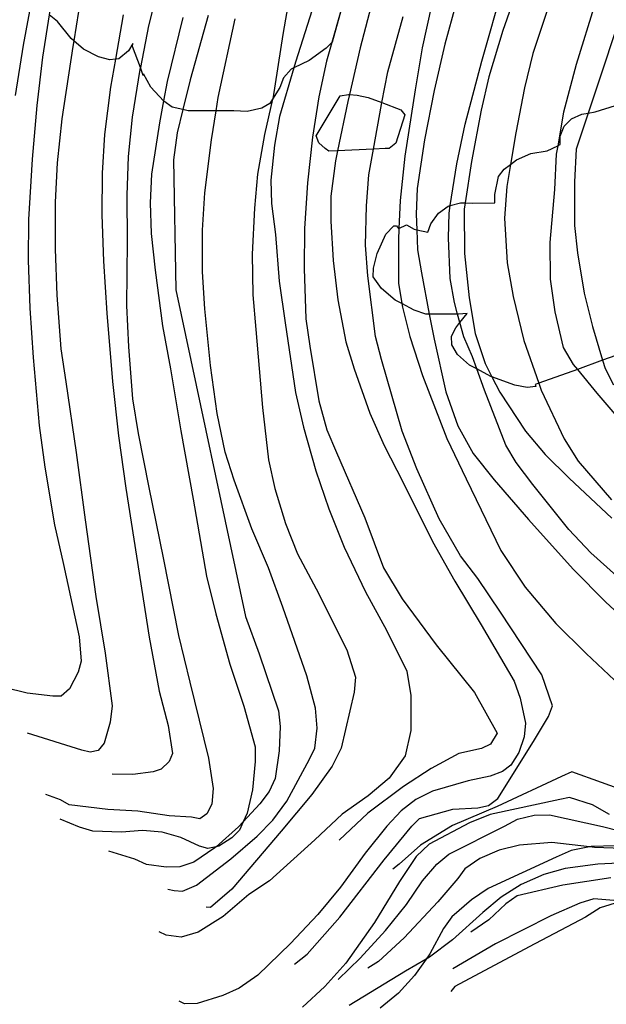
# Model space of a CAD drawing. Units: inches. Extents: x 693088 to 696785, y 4161840 to 4164237.
# Drawn here: x 693934 to 693970, y 4162481 to 4162540 of the extents above; entities that cross this region are included whole.
import ezdxf

# ---------------------------------------------------------------- set-up
doc = ezdxf.new("R2010")
doc.units = ezdxf.units.IN
doc.header["$MEASUREMENT"] = 0
doc.layers.add('Cartografia', color=7, linetype='Continuous')

# ---------------------------------------------------------------- blocks, each defined once
blk = doc.blocks.new('83')
at = {"layer": 'Cartografia', "color": 7, "linetype": 'Continuous'}
blk.add_lwpolyline([(693965.256, 4162518.428), (693965.296, 4162518.298), (693964.766, 4162518.228), (693964.026, 4162518.378), (693962.653, 4162518.878), (693962.596, 4162518.898), (693961.746, 4162519.353), (693961.306, 4162519.588), (693960.576, 4162520.218), (693960.236, 4162520.808), (693960.226, 4162521.318), (693960.486, 4162521.828), (693960.728, 4162522.135), (693961.156, 4162522.678), (693960.646, 4162522.638), (693960.593, 4162522.639), (693958.894, 4162522.647), (693958.676, 4162522.648), (693957.976, 4162522.878), (693957.242, 4162523.275), (693956.846, 4162523.488), (693956.016, 4162524.178), (693955.526, 4162524.878), (693955.536, 4162525.408), (693955.766, 4162526.278), (693956.286, 4162527.448), (693956.756, 4162527.958), (693956.926, 4162527.958), (693957.047, 4162527.788), (693957.069, 4162527.799), (693957.517, 4162528.008), (693957.986, 4162527.748), (693958.141, 4162527.714), (693958.807, 4162527.568), (693958.977, 4162528.078), (693959.437, 4162528.718), (693960.026, 4162529.138), (693960.149, 4162529.171), (693960.767, 4162529.338), (693961.042, 4162529.331), (693961.467, 4162529.318), (693962.827, 4162529.328), (693962.827, 4162529.838), (693963.047, 4162530.918), (693963.387, 4162531.348), (693963.766, 4162531.641), (693964.127, 4162531.918), (693964.997, 4162532.288), (693965.967, 4162532.458), (693966.602, 4162532.76), (693966.747, 4162532.828), (693966.747, 4162533.338), (693966.997, 4162533.928), (693967.437, 4162534.378), (693968.047, 4162534.658), (693968.424, 4162534.719), (693968.857, 4162534.788), (693970.069, 4162535.174)], dxfattribs=at)

msp = doc.modelspace()

# ---------------------------------------------------------------- linework, layer by layer
at = {"layer": 'Cartografia', "color": 7, "linetype": 'Continuous'}
for points in [[(693980.647, 4162571.538), (693968.424, 4162534.719), (693967.707, 4162532.558)], [(693964.807, 4162543.968), (693963.307, 4162539.678)], [(693942.807, 4162542.989), (693942.047, 4162539.959)], [(693935.217, 4162542.529), (693935.062, 4162541.717), (693934.507, 4162538.809)], [(693936.327, 4162542.239), (693936.076, 4162540.634), (693935.676, 4162538.079)], [(693952.287, 4162542.268), (693950.857, 4162537.779)], [(693955.727, 4162542.408), (693954.747, 4162538.648)], [(693962.047, 4162537.848), (693963.337, 4162542.428)], [(693966.497, 4162542.468), (693965.117, 4162538.308)], [(693950.487, 4162541.638), (693950.107, 4162539.448)], [(693953.947, 4162542.148), (693953.723, 4162541.366), (693953.58, 4162540.863), (693953.036, 4162538.958), (693952.717, 4162537.838)], [(693960.707, 4162542.078), (693959.817, 4162538.868)], [(693959.017, 4162541.178), (693958.457, 4162538.648)], [(693968.857, 4162541.318), (693967.717, 4162537.648)], [(693946.098, 4162534.859), (693944.426, 4162534.859), (693944.101, 4162534.929), (693943.456, 4162535.069), (693942.966, 4162535.429), (693942.946, 4162535.451), (693942.177, 4162536.289), (693941.747, 4162537.089), (693941.727, 4162536.989), (693941.549, 4162537.461), (693941.077, 4162538.719), (693941.097, 4162538.909), (693940.827, 4162538.469), (693940.257, 4162537.979), (693940.05, 4162537.96), (693939.707, 4162537.929), (693939.027, 4162538.099), (693938.127, 4162538.559), (693937.552, 4162539.063), (693937.387, 4162539.209), (693936.567, 4162540.219), (693936.076, 4162540.634)], [(693937.837, 4162540.819), (693937.552, 4162539.063), (693937.497, 4162538.719)], [(693940.517, 4162540.629), (693940.05, 4162537.96), (693939.756, 4162536.279)], [(693944.097, 4162540.459), (693943.167, 4162536.619)], [(693945.617, 4162540.589), (693944.547, 4162536.729)], [(693953.567, 4162540.788), (693953.057, 4162538.978), (693953.036, 4162538.958), (693952.697, 4162538.618), (693951.687, 4162537.888), (693950.756, 4162537.432), (693950.607, 4162537.358), (693950.137, 4162536.848), (693949.917, 4162536.269), (693949.49, 4162535.56), (693949.327, 4162535.289), (693948.837, 4162535.019), (693947.967, 4162534.819), (693947.167, 4162534.859), (693946.098, 4162534.859)], [(693956.397, 4162537.198), (693957.327, 4162540.528)], [(693942.047, 4162539.959), (693941.549, 4162537.461), (693941.527, 4162537.349)], [(693946.227, 4162535.659), (693947.237, 4162540.389)], [(693950.107, 4162539.448), (693949.497, 4162535.588)], [(693963.307, 4162539.678), (693962.457, 4162536.898)], [(693934.507, 4162538.809), (693934.036, 4162535.779)], [(693937.497, 4162538.719), (693936.827, 4162534.369)], [(693959.817, 4162538.868), (693959.177, 4162536.088)], [(693954.747, 4162538.648), (693954.102, 4162535.844), (693954.007, 4162535.428)], [(693958.457, 4162538.648), (693958.037, 4162536.128)], [(693965.117, 4162538.308), (693964.607, 4162536.248)], [(693935.676, 4162538.079), (693935.336, 4162535.169)], [(693950.857, 4162537.779), (693950.756, 4162537.432), (693949.907, 4162534.509)], [(693952.717, 4162537.838), (693952.267, 4162535.708)], [(693961.037, 4162534.048), (693962.047, 4162537.848)], [(693967.717, 4162537.648), (693966.947, 4162534.778)], [(693941.527, 4162537.349), (693941.066, 4162534.479)], [(693956.027, 4162535.248), (693956.046, 4162535.351), (693956.397, 4162537.198)], [(693943.167, 4162536.619), (693942.946, 4162535.451), (693942.697, 4162534.129)], [(693944.547, 4162536.729), (693944.101, 4162534.929), (693943.756, 4162533.539)], [(693962.457, 4162536.898), (693962.007, 4162534.898)], [(693939.756, 4162536.279), (693939.396, 4162533.429)], [(693956.046, 4162535.351), (693957.177, 4162534.918), (693957.427, 4162534.618), (693956.887, 4162532.918), (693956.487, 4162532.598), (693956.237, 4162532.598), (693955.544, 4162532.564), (693953.39, 4162532.455), (693952.867, 4162532.428), (693952.647, 4162532.598), (693952.267, 4162532.938), (693952.097, 4162533.358), (693953.537, 4162535.758), (693954.047, 4162535.848), (693954.102, 4162535.844), (693954.557, 4162535.808), (693955.217, 4162535.668), (693956.046, 4162535.351)], [(693958.037, 4162536.128), (693957.427, 4162532.138)], [(693959.177, 4162536.088), (693958.607, 4162533.118)], [(693964.607, 4162536.248), (693964.077, 4162533.528)], [(693935.336, 4162535.169), (693935.056, 4162531.949)], [(693945.817, 4162533.109), (693946.098, 4162534.859), (693946.227, 4162535.659)], [(693949.497, 4162535.588), (693949.49, 4162535.56), (693948.997, 4162533.429)], [(693952.267, 4162535.708), (693951.887, 4162533.268)], [(693954.007, 4162535.428), (693953.39, 4162532.455), (693953.267, 4162531.858)], [(693955.267, 4162531.018), (693955.544, 4162532.564), (693956.027, 4162535.248)], [(693962.007, 4162534.898), (693961.417, 4162531.818)], [(693966.947, 4162534.778), (693966.602, 4162532.76), (693966.517, 4162532.258)], [(693936.827, 4162534.369), (693936.546, 4162531.739)], [(693941.066, 4162534.479), (693940.826, 4162532.109)], [(693942.697, 4162534.129), (693942.226, 4162531.059)], [(693949.907, 4162534.509), (693949.597, 4162532.789)], [(693960.547, 4162531.668), (693961.037, 4162534.048)], [(693939.396, 4162533.429), (693939.256, 4162531.119)], [(693943.756, 4162533.539), (693943.536, 4162531.909)], [(693948.997, 4162533.429), (693948.586, 4162531.049)], [(693964.077, 4162533.528), (693963.766, 4162531.641), (693963.547, 4162530.308)], [(693945.416, 4162529.929), (693945.817, 4162533.109)], [(693949.597, 4162532.789), (693949.376, 4162530.689)], [(693951.887, 4162533.268), (693951.587, 4162530.538)], [(693958.607, 4162533.118), (693958.157, 4162530.188)], [(693966.517, 4162532.258), (693966.407, 4162530.128)], [(693967.707, 4162532.558), (693967.607, 4162530.588)], [(693935.056, 4162531.949), (693934.826, 4162528.339)], [(693936.546, 4162531.739), (693936.436, 4162529.369)], [(693940.826, 4162532.109), (693940.736, 4162529.799)], [(693943.536, 4162531.909), (693943.676, 4162524.099)], [(693953.267, 4162531.858), (693952.986, 4162529.738)], [(693957.427, 4162532.138), (693957.147, 4162529.468)], [(693960.077, 4162528.718), (693960.149, 4162529.171), (693960.547, 4162531.668)], [(693961.417, 4162531.818), (693961.042, 4162529.331), (693960.987, 4162528.958)], [(693939.256, 4162531.119), (693939.236, 4162528.619)], [(693942.226, 4162531.059), (693942.136, 4162529.339)], [(693948.586, 4162531.049), (693948.396, 4162529.009)], [(693955.117, 4162529.158), (693955.267, 4162531.018)], [(693949.376, 4162530.689), (693949.426, 4162529.289)], [(693951.587, 4162530.538), (693951.406, 4162527.798)], [(693967.607, 4162530.588), (693967.607, 4162527.978)], [(693945.286, 4162527.699), (693945.416, 4162529.929)], [(693958.157, 4162530.188), (693958.107, 4162528.648)], [(693963.547, 4162530.308), (693963.407, 4162528.418)], [(693966.407, 4162530.128), (693966.127, 4162526.948)], [(693936.436, 4162529.369), (693936.426, 4162526.549)], [(693940.736, 4162529.799), (693940.756, 4162526.999)], [(693942.136, 4162529.339), (693942.206, 4162527.489)], [(693949.426, 4162529.289), (693949.656, 4162527.429)], [(693952.986, 4162529.738), (693952.976, 4162528.228)], [(693957.147, 4162529.468), (693957.069, 4162527.799), (693957.036, 4162527.088)], [(693948.396, 4162529.009), (693948.266, 4162526.239)], [(693955.066, 4162526.798), (693955.117, 4162529.158)], [(693958.107, 4162528.648), (693958.141, 4162527.714), (693958.186, 4162526.498)], [(693960.046, 4162527.238), (693960.077, 4162528.718)], [(693960.987, 4162528.958), (693961.006, 4162526.288)], [(693934.826, 4162528.339), (693934.806, 4162525.879)], [(693939.236, 4162528.619), (693939.336, 4162525.819)], [(693952.976, 4162528.228), (693953.116, 4162525.858)], [(693963.407, 4162528.418), (693963.576, 4162525.728)], [(693942.206, 4162527.489), (693942.436, 4162525.289)], [(693945.276, 4162525.179), (693945.286, 4162527.699)], [(693951.406, 4162527.798), (693951.386, 4162525.378)], [(693967.607, 4162527.978), (693967.787, 4162526.328)], [(693940.756, 4162526.999), (693940.716, 4162523.159)], [(693949.656, 4162527.429), (693949.886, 4162524.628)], [(693957.036, 4162527.088), (693957.046, 4162524.498)], [(693960.146, 4162524.778), (693960.046, 4162527.238)], [(693966.127, 4162526.948), (693966.146, 4162524.748)], [(693936.426, 4162526.549), (693936.536, 4162523.789)], [(693955.206, 4162524.938), (693955.066, 4162526.798)], [(693958.186, 4162526.498), (693958.426, 4162525.128)], [(693961.006, 4162526.288), (693961.276, 4162523.618)], [(693967.787, 4162526.328), (693968.187, 4162523.908)], [(693934.806, 4162525.879), (693934.906, 4162522.999)], [(693939.336, 4162525.819), (693939.546, 4162522.709)], [(693948.266, 4162526.239), (693948.296, 4162523.799)], [(693953.116, 4162525.858), (693953.406, 4162523.508)], [(693963.576, 4162525.728), (693963.926, 4162523.698)], [(693942.436, 4162525.289), (693942.886, 4162521.939)], [(693945.426, 4162522.969), (693945.276, 4162525.179)], [(693951.386, 4162525.378), (693951.486, 4162522.368)], [(693958.426, 4162525.128), (693958.894, 4162522.647), (693959.176, 4162521.148)], [(693949.886, 4162524.628), (693950.236, 4162522.128)], [(693955.656, 4162521.298), (693955.206, 4162524.938)], [(693957.046, 4162524.498), (693957.242, 4162523.275), (693957.276, 4162523.058)], [(693960.406, 4162523.338), (693960.146, 4162524.778)], [(693966.146, 4162524.748), (693966.436, 4162522.778)], [(693943.676, 4162524.099), (693947.856, 4162504.479)], [(693968.187, 4162523.908), (693968.686, 4162521.898)], [(693936.536, 4162523.789), (693936.766, 4162520.569)], [(693948.296, 4162523.799), (693948.486, 4162521.718)], [(693953.406, 4162523.508), (693953.876, 4162520.988)], [(693960.956, 4162521.278), (693960.728, 4162522.135), (693960.593, 4162522.639), (693960.406, 4162523.338)], [(693961.276, 4162523.618), (693961.646, 4162521.478)], [(693963.926, 4162523.698), (693964.576, 4162521.068)], [(693934.906, 4162522.999), (693935.116, 4162520.049)], [(693939.546, 4162522.709), (693939.876, 4162518.599)], [(693940.716, 4162523.159), (693940.836, 4162520.679)], [(693945.766, 4162519.559), (693945.426, 4162522.969)], [(693957.276, 4162523.058), (693957.726, 4162521.308)], [(693966.436, 4162522.778), (693966.936, 4162520.638)], [(693950.236, 4162522.128), (693950.866, 4162517.938)], [(693951.486, 4162522.368), (693951.716, 4162520.718)], [(693942.886, 4162521.939), (693943.366, 4162519.359)], [(693948.486, 4162521.718), (693948.876, 4162517.039)], [(693968.686, 4162521.898), (693969.298, 4162519.87), (693969.446, 4162519.378)], [(693953.876, 4162520.988), (693954.376, 4162519.358)], [(693956.026, 4162519.918), (693955.656, 4162521.298)], [(693957.726, 4162521.308), (693958.486, 4162518.958)], [(693959.176, 4162521.148), (693959.876, 4162517.968)], [(693961.486, 4162520.078), (693960.956, 4162521.278)], [(693961.646, 4162521.478), (693962.236, 4162519.678)], [(693964.576, 4162521.068), (693965.466, 4162518.503), (693965.616, 4162518.068)], [(693936.766, 4162520.569), (693937.076, 4162518.579)], [(693940.836, 4162520.679), (693941.086, 4162517.559)], [(693951.716, 4162520.718), (693952.266, 4162517.438)], [(693971.754, 4162520.746), (693969.298, 4162519.87), (693967.781, 4162519.329), (693965.466, 4162518.503), (693965.256, 4162518.428)], [(693966.936, 4162520.638), (693967.536, 4162519.628)], [(693935.116, 4162520.049), (693935.466, 4162515.959)], [(693957.256, 4162515.618), (693956.026, 4162519.918)], [(693962.206, 4162518.068), (693961.746, 4162519.353), (693961.486, 4162520.078)], [(693943.366, 4162519.359), (693943.986, 4162515.629)], [(693946.166, 4162516.679), (693945.766, 4162519.559)], [(693954.376, 4162519.358), (693955.326, 4162516.688)], [(693962.236, 4162519.678), (693962.653, 4162518.878), (693963.136, 4162517.948)], [(693967.536, 4162519.628), (693967.781, 4162519.329), (693968.946, 4162517.898)], [(693969.446, 4162519.378), (693969.956, 4162518.408)], [(693937.076, 4162518.579), (693937.696, 4162514.339)], [(693939.876, 4162518.599), (693940.236, 4162515.329)], [(693958.486, 4162518.958), (693959.936, 4162515.168)], [(693963.496, 4162514.768), (693962.206, 4162518.068)], [(693965.616, 4162518.068), (693966.996, 4162515.148)], [(693941.086, 4162517.559), (693941.426, 4162515.469)], [(693950.866, 4162517.938), (693951.346, 4162515.858)], [(693952.266, 4162517.438), (693952.746, 4162515.698)], [(693959.876, 4162517.968), (693960.606, 4162515.938)], [(693963.136, 4162517.948), (693964.676, 4162515.618)], [(693968.946, 4162517.898), (693972.556, 4162513.698)], [(693948.876, 4162517.039), (693949.236, 4162513.899)], [(693946.646, 4162514.349), (693946.166, 4162516.679)], [(693955.326, 4162516.688), (693956.186, 4162514.748)], [(693935.466, 4162515.959), (693935.816, 4162513.459)], [(693943.986, 4162515.629), (693944.716, 4162511.539)], [(693951.346, 4162515.858), (693952.076, 4162513.238)], [(693952.746, 4162515.698), (693953.326, 4162514.328)], [(693958.146, 4162513.358), (693957.256, 4162515.618)], [(693960.606, 4162515.938), (693961.526, 4162514.268)], [(693964.676, 4162515.618), (693965.856, 4162514.208)], [(693940.236, 4162515.329), (693940.686, 4162512.199)], [(693941.426, 4162515.469), (693942.056, 4162512.229)], [(693959.936, 4162515.168), (693961.096, 4162512.758)], [(693966.996, 4162515.148), (693967.826, 4162513.818)], [(693956.186, 4162514.748), (693957.326, 4162512.528)], [(693964.116, 4162513.728), (693963.496, 4162514.768)], [(693937.696, 4162514.339), (693938.236, 4162510.279)], [(693947.186, 4162512.679), (693946.646, 4162514.349)], [(693949.236, 4162513.899), (693949.626, 4162512.168)], [(693953.326, 4162514.328), (693955.026, 4162510.418)], [(693961.526, 4162514.268), (693962.786, 4162512.688)], [(693965.856, 4162514.208), (693967.286, 4162512.798)], [(693935.816, 4162513.459), (693936.396, 4162509.989)], [(693959.476, 4162510.358), (693958.146, 4162513.358)], [(693965.106, 4162512.418), (693964.116, 4162513.728)], [(693967.826, 4162513.818), (693969.836, 4162511.498)], [(693948.246, 4162509.739), (693947.186, 4162512.679)], [(693952.076, 4162513.238), (693952.856, 4162510.948)], [(693961.096, 4162512.758), (693963.196, 4162508.448)], [(693962.786, 4162512.688), (693964.846, 4162510.318)], [(693967.286, 4162512.798), (693969.846, 4162510.398)], [(693940.686, 4162512.199), (693941.326, 4162508.109)], [(693942.056, 4162512.229), (693942.916, 4162508.009)], [(693949.626, 4162512.168), (693950.256, 4162510.068)], [(693957.326, 4162512.528), (693959.086, 4162508.978)], [(693967.266, 4162509.698), (693965.106, 4162512.418)], [(693944.716, 4162511.539), (693945.526, 4162506.909)], [(693952.856, 4162510.948), (693953.786, 4162508.648)], [(693955.026, 4162510.418), (693956.146, 4162507.408)], [(693960.766, 4162508.118), (693959.476, 4162510.358)], [(693964.846, 4162510.318), (693967.536, 4162507.328)], [(693936.396, 4162509.989), (693936.936, 4162507.599)], [(693938.236, 4162510.279), (693938.876, 4162505.679)], [(693949.236, 4162507.408), (693948.246, 4162509.739)], [(693950.256, 4162510.068), (693950.986, 4162508.248)], [(693968.586, 4162508.308), (693967.266, 4162509.698)], [(693953.786, 4162508.648), (693955.056, 4162505.958)], [(693959.086, 4162508.978), (693960.416, 4162506.608)], [(693941.326, 4162508.109), (693942.076, 4162503.239)], [(693942.916, 4162508.009), (693943.836, 4162503.349)], [(693950.986, 4162508.248), (693952.106, 4162506.138)], [(693961.796, 4162506.768), (693960.766, 4162508.118)], [(693963.196, 4162508.448), (693964.656, 4162506.248)], [(693970.126, 4162506.918), (693968.586, 4162508.308)], [(693936.936, 4162507.599), (693937.876, 4162503.259)], [(693950.096, 4162505.038), (693949.236, 4162507.408)], [(693956.146, 4162507.408), (693957.266, 4162505.548)], [(693967.536, 4162507.328), (693969.496, 4162505.348)], [(693945.526, 4162506.909), (693946.076, 4162504.639)], [(693963.166, 4162504.738), (693961.796, 4162506.768)], [(693960.416, 4162506.608), (693962.006, 4162503.988)], [(693964.656, 4162506.248), (693966.496, 4162504.058)], [(693938.876, 4162505.679), (693939.436, 4162502.269)], [(693952.106, 4162506.138), (693953.936, 4162502.478)], [(693955.056, 4162505.958), (693956.326, 4162503.658)], [(693951.546, 4162500.918), (693950.096, 4162505.038)], [(693957.266, 4162505.548), (693959.296, 4162502.788)], [(693969.496, 4162505.348), (693972.016, 4162503.028)], [(693946.076, 4162504.639), (693946.926, 4162501.609)], [(693947.856, 4162504.479), (693948.676, 4162502.239)], [(693965.646, 4162500.978), (693963.166, 4162504.738)], [(693962.006, 4162503.988), (693963.996, 4162500.588)], [(693966.496, 4162504.058), (693968.306, 4162502.268)], [(693937.876, 4162503.259), (693937.996, 4162501.789)], [(693942.076, 4162503.239), (693942.676, 4162499.999)], [(693943.836, 4162503.349), (693944.516, 4162500.539)], [(693956.326, 4162503.658), (693957.546, 4162501.188)], [(693959.296, 4162502.788), (693961.606, 4162499.918)], [(693939.436, 4162502.269), (693939.856, 4162499.109)], [(693948.676, 4162502.239), (693949.846, 4162498.808)], [(693953.936, 4162502.478), (693954.456, 4162500.828)], [(693968.306, 4162502.268), (693971.036, 4162499.698)], [(693937.996, 4162501.789), (693937.806, 4162501.139)], [(693946.926, 4162501.609), (693947.766, 4162499.089)], [(693937.806, 4162501.139), (693937.286, 4162500.139)], [(693952.066, 4162498.968), (693951.546, 4162500.918)], [(693954.456, 4162500.828), (693954.376, 4162499.938)], [(693957.546, 4162501.188), (693957.786, 4162499.728)], [(693966.296, 4162499.118), (693965.646, 4162500.978)], [(693944.516, 4162500.539), (693945.646, 4162495.969)], [(693963.996, 4162500.588), (693964.346, 4162499.568)], [(693934.746, 4162499.869), (693933.366, 4162500.219)], [(693936.296, 4162499.689), (693934.746, 4162499.869)], [(693936.796, 4162499.689), (693936.296, 4162499.689)], [(693937.286, 4162500.139), (693936.796, 4162499.689)], [(693942.676, 4162499.999), (693943.216, 4162497.939)], [(693954.376, 4162499.938), (693953.596, 4162496.578)], [(693957.786, 4162499.728), (693957.786, 4162497.628)], [(693961.606, 4162499.918), (693962.976, 4162497.468)], [(693939.856, 4162499.109), (693939.736, 4162498.139)], [(693947.766, 4162499.089), (693948.436, 4162496.658)], [(693964.346, 4162499.568), (693964.666, 4162498.068)], [(693966.046, 4162498.478), (693966.296, 4162499.118)], [(693949.846, 4162498.808), (693949.936, 4162497.878)], [(693952.166, 4162497.778), (693952.066, 4162498.968)], [(693965.146, 4162496.968), (693966.046, 4162498.478)], [(693939.736, 4162498.139), (693939.386, 4162496.879)], [(693943.216, 4162497.939), (693943.476, 4162496.249)], [(693949.936, 4162497.878), (693949.886, 4162496.408)], [(693964.666, 4162498.068), (693964.586, 4162497.258)], [(693938.026, 4162496.449), (693934.776, 4162497.469)], [(693952.026, 4162496.578), (693952.166, 4162497.778)], [(693957.786, 4162497.628), (693957.436, 4162496.118)], [(693962.976, 4162497.468), (693962.576, 4162496.808)], [(693939.386, 4162496.879), (693939.026, 4162496.439)], [(693962.576, 4162496.808), (693962.026, 4162496.548)], [(693963.006, 4162493.558), (693965.146, 4162496.968)], [(693964.586, 4162497.258), (693964.276, 4162496.308)], [(693938.536, 4162496.329), (693938.026, 4162496.449)], [(693939.026, 4162496.439), (693938.536, 4162496.329)], [(693943.476, 4162496.249), (693943.276, 4162495.779)], [(693948.436, 4162496.658), (693948.446, 4162495.768)], [(693949.886, 4162496.408), (693949.636, 4162494.758)], [(693951.706, 4162495.918), (693952.026, 4162496.578)], [(693953.596, 4162496.578), (693953.066, 4162495.498)], [(693957.436, 4162496.118), (693956.486, 4162494.778)], [(693960.656, 4162496.258), (693959.006, 4162495.358)], [(693962.026, 4162496.548), (693960.656, 4162496.258)], [(693964.276, 4162496.308), (693963.796, 4162495.558)], [(693943.276, 4162495.779), (693942.806, 4162495.309)], [(693945.646, 4162495.969), (693945.916, 4162494.139)], [(693948.446, 4162495.768), (693948.286, 4162494.068)], [(693950.346, 4162493.388), (693951.706, 4162495.918)], [(693953.066, 4162495.498), (693951.846, 4162493.798)], [(693963.796, 4162495.558), (693963.286, 4162495.178)], [(693941.096, 4162494.989), (693939.866, 4162495.019)], [(693942.326, 4162495.159), (693941.096, 4162494.989)], [(693942.806, 4162495.309), (693942.326, 4162495.159)], [(693959.006, 4162495.358), (693957.336, 4162494.268)], [(693963.286, 4162495.178), (693962.546, 4162494.898)], [(693967.446, 4162495.158), (693966.836, 4162494.878)], [(693971.016, 4162493.868), (693967.446, 4162495.158)], [(693949.636, 4162494.758), (693949.286, 4162493.968)], [(693956.486, 4162494.778), (693955.226, 4162493.708)], [(693961.216, 4162494.608), (693959.076, 4162493.988)], [(693962.546, 4162494.898), (693961.216, 4162494.608)], [(693966.836, 4162494.878), (693962.966, 4162493.058)], [(693936.756, 4162493.459), (693935.866, 4162493.789)], [(693945.916, 4162494.139), (693945.836, 4162493.209)], [(693948.286, 4162494.068), (693947.956, 4162492.668)], [(693949.286, 4162493.968), (693948.716, 4162493.228)], [(693951.846, 4162493.798), (693949.996, 4162491.578)], [(693957.336, 4162494.268), (693955.206, 4162492.668)], [(693959.076, 4162493.988), (693958.086, 4162493.488)], [(693937.266, 4162493.159), (693936.756, 4162493.459)], [(693939.606, 4162492.879), (693937.266, 4162493.159)], [(693945.836, 4162493.209), (693945.536, 4162492.619)], [(693948.716, 4162493.228), (693947.722, 4162492.149), (693947.436, 4162491.839)], [(693949.506, 4162492.238), (693950.346, 4162493.388)], [(693955.226, 4162493.708), (693953.656, 4162492.598)], [(693958.086, 4162493.488), (693957.196, 4162492.808)], [(693962.436, 4162493.118), (693963.006, 4162493.558)], [(693966.736, 4162493.498), (693962.546, 4162492.588)], [(693967.306, 4162493.608), (693966.736, 4162493.498)], [(693968.686, 4162493.168), (693967.306, 4162493.608)], [(693969.706, 4162492.588), (693968.686, 4162493.168)], [(693941.406, 4162492.779), (693939.606, 4162492.879)], [(693943.276, 4162492.499), (693941.406, 4162492.779)], [(693945.536, 4162492.619), (693945.116, 4162492.319)], [(693947.956, 4162492.668), (693947.722, 4162492.149), (693947.496, 4162491.649)], [(693953.656, 4162492.598), (693952.016, 4162491.058)], [(693955.206, 4162492.668), (693953.476, 4162491.048)], [(693957.196, 4162492.808), (693956.336, 4162491.888)], [(693958.306, 4162492.348), (693960.296, 4162492.908)], [(693962.966, 4162493.058), (693960.276, 4162491.918)], [(693960.296, 4162492.908), (693961.796, 4162492.988)], [(693962.546, 4162492.588), (693961.296, 4162492.088)], [(693961.796, 4162492.988), (693962.436, 4162493.118)], [(693965.196, 4162492.538), (693966.106, 4162492.558)], [(693966.106, 4162492.558), (693969.296, 4162491.858)], [(693937.896, 4162491.829), (693936.726, 4162492.309)], [(693944.626, 4162492.419), (693943.276, 4162492.499)], [(693945.116, 4162492.319), (693944.626, 4162492.419)], [(693948.556, 4162491.278), (693949.506, 4162492.238)], [(693957.846, 4162491.878), (693958.306, 4162492.348)], [(693961.296, 4162492.088), (693958.886, 4162490.808)], [(693963.416, 4162491.888), (693964.196, 4162492.298)], [(693964.196, 4162492.298), (693965.196, 4162492.538)], [(693938.696, 4162491.579), (693937.896, 4162491.829)], [(693940.416, 4162491.529), (693938.696, 4162491.579)], [(693941.686, 4162491.619), (693940.416, 4162491.529)], [(693942.856, 4162491.519), (693941.686, 4162491.619)], [(693943.986, 4162491.209), (693942.856, 4162491.519)], [(693947.436, 4162491.839), (693946.1, 4162490.653), (693946.016, 4162490.579)], [(693947.496, 4162491.649), (693947.036, 4162491.179)], [(693949.996, 4162491.578), (693947.036, 4162488.109)], [(693956.336, 4162491.888), (693955.036, 4162490.268)], [(693956.176, 4162489.858), (693957.846, 4162491.878)], [(693960.276, 4162491.918), (693958.356, 4162490.738)], [(693960.056, 4162490.198), (693963.416, 4162491.888)], [(693969.296, 4162491.858), (693971.246, 4162491.358)], [(693945.106, 4162490.679), (693943.986, 4162491.209)], [(693947.036, 4162491.179), (693946.256, 4162490.689)], [(693946.976, 4162489.929), (693948.556, 4162491.278)], [(693952.016, 4162491.058), (693949.296, 4162488.608)], [(693958.886, 4162490.808), (693958.106, 4162490.058)], [(693966.246, 4162490.908), (693964.316, 4162490.748)], [(693968.816, 4162490.608), (693968.501, 4162490.645), (693966.246, 4162490.908)], [(693941.216, 4162489.899), (693939.666, 4162490.379)], [(693946.016, 4162490.579), (693944.756, 4162489.729)], [(693945.596, 4162490.539), (693945.106, 4162490.679)], [(693946.256, 4162490.689), (693946.1, 4162490.653), (693945.596, 4162490.539)], [(693955.036, 4162490.268), (693953.566, 4162488.228)], [(693958.356, 4162490.738), (693957.076, 4162489.608)], [(693959.346, 4162489.598), (693960.056, 4162490.198)], [(693963.086, 4162490.448), (693961.926, 4162489.948)], [(693964.316, 4162490.748), (693963.086, 4162490.448)], [(693967.416, 4162490.428), (693966.506, 4162490.018)], [(693968.616, 4162490.668), (693968.501, 4162490.645), (693967.416, 4162490.428)], [(693971.526, 4162490.748), (693968.616, 4162490.668)], [(693970.486, 4162490.548), (693968.816, 4162490.608)], [(693941.916, 4162489.579), (693941.216, 4162489.899)], [(693944.756, 4162489.729), (693943.926, 4162489.449)], [(693944.916, 4162488.349), (693946.976, 4162489.929)], [(693953.516, 4162486.428), (693956.176, 4162489.858)], [(693957.076, 4162489.608), (693956.696, 4162489.308)], [(693958.106, 4162490.058), (693957.106, 4162488.568)], [(693958.476, 4162488.598), (693959.346, 4162489.598)], [(693961.926, 4162489.948), (693961.016, 4162489.328)], [(693966.506, 4162490.018), (693962.426, 4162488.148)], [(693969.006, 4162489.608), (693967.056, 4162489.348)], [(693970.686, 4162489.688), (693969.006, 4162489.608)], [(693943.106, 4162489.419), (693941.916, 4162489.579)], [(693943.926, 4162489.449), (693943.106, 4162489.419)], [(693961.016, 4162489.328), (693960.596, 4162488.738)], [(693967.056, 4162489.348), (693965.766, 4162488.978)], [(693949.296, 4162488.608), (693948.056, 4162487.779)], [(693957.106, 4162488.568), (693955.596, 4162486.098)], [(693957.516, 4162487.188), (693958.476, 4162488.598)], [(693960.596, 4162488.738), (693959.396, 4162487.348)], [(693965.766, 4162488.978), (693964.416, 4162488.378)], [(693969.796, 4162488.788), (693966.916, 4162488.348)], [(693943.196, 4162488.109), (693943.576, 4162488.019)], [(693943.576, 4162488.019), (693944.086, 4162487.989)], [(693944.086, 4162487.989), (693944.916, 4162488.349)], [(693947.036, 4162488.109), (693945.766, 4162486.999)], [(693953.566, 4162488.228), (693952.196, 4162486.588)], [(693962.426, 4162488.148), (693961.416, 4162487.468)], [(693964.416, 4162488.378), (693963.216, 4162487.628)], [(693966.916, 4162488.348), (693964.166, 4162487.698)], [(693948.056, 4162487.779), (693946.516, 4162486.468)], [(693959.396, 4162487.348), (693957.376, 4162485.178)], [(693961.416, 4162487.468), (693960.236, 4162486.448)], [(693963.216, 4162487.628), (693962.096, 4162486.708)], [(693963.496, 4162487.228), (693962.456, 4162486.268)], [(693964.166, 4162487.698), (693963.496, 4162487.228)], [(693967.926, 4162487.268), (693966.186, 4162486.498)], [(693968.766, 4162487.528), (693967.926, 4162487.268)], [(693971.636, 4162487.278), (693970.696, 4162487.36), (693968.766, 4162487.528)], [(693970.316, 4162487.348), (693969.156, 4162486.988)], [(693945.766, 4162486.999), (693945.496, 4162487.019)], [(693956.256, 4162485.618), (693957.516, 4162487.188)], [(693962.096, 4162486.708), (693960.286, 4162485.048)], [(693969.156, 4162486.988), (693968.266, 4162486.428)], [(693946.516, 4162486.468), (693945.016, 4162485.509)], [(693952.196, 4162486.588), (693950.556, 4162484.838)], [(693951.556, 4162484.188), (693953.516, 4162486.428)], [(693955.596, 4162486.098), (693953.886, 4162483.648)], [(693960.236, 4162486.448), (693959.746, 4162485.738)], [(693962.456, 4162486.268), (693961.386, 4162485.518)], [(693966.186, 4162486.498), (693962.876, 4162484.808)], [(693968.266, 4162486.428), (693964.886, 4162484.628)], [(693943.106, 4162485.329), (693942.686, 4162485.539)], [(693945.016, 4162485.509), (693943.996, 4162485.209)], [(693954.736, 4162483.958), (693956.256, 4162485.618)], [(693959.746, 4162485.738), (693958.916, 4162484.208)], [(693943.996, 4162485.209), (693943.106, 4162485.329)], [(693957.376, 4162485.178), (693955.836, 4162483.748)], [(693960.286, 4162485.048), (693958.896, 4162484.018)], [(693950.556, 4162484.838), (693948.596, 4162482.938)], [(693962.876, 4162484.808), (693960.296, 4162483.308)], [(693964.886, 4162484.628), (693960.426, 4162482.248)], [(693950.796, 4162483.588), (693951.556, 4162484.188)], [(693953.426, 4162482.678), (693954.736, 4162483.958)], [(693955.836, 4162483.748), (693955.206, 4162483.358)], [(693958.896, 4162484.018), (693958.704, 4162483.905), (693957.456, 4162483.168)], [(693958.916, 4162484.208), (693958.704, 4162483.905), (693958.006, 4162482.908)], [(693953.886, 4162483.648), (693952.626, 4162482.248)], [(693957.456, 4162483.168), (693954.076, 4162481.108)], [(693948.596, 4162482.938), (693947.476, 4162482.148)], [(693958.006, 4162482.908), (693957.036, 4162481.848)], [(693947.476, 4162482.148), (693946.506, 4162481.718)], [(693952.626, 4162482.248), (693951.276, 4162481.008)], [(693960.426, 4162482.248), (693960.176, 4162481.948)], [(693944.196, 4162481.219), (693943.876, 4162481.369)], [(693946.506, 4162481.718), (693944.956, 4162481.229)], [(693957.036, 4162481.848), (693955.946, 4162480.948)], [(693944.956, 4162481.229), (693944.196, 4162481.219)]]:
    msp.add_lwpolyline(points, dxfattribs=at)

# ---------------------------------------------------------------- block references
at = {"layer": 'Cartografia'}
msp.add_blockref('83', (0, 0), dxfattribs=at)

doc.saveas('drawing.dxf')
